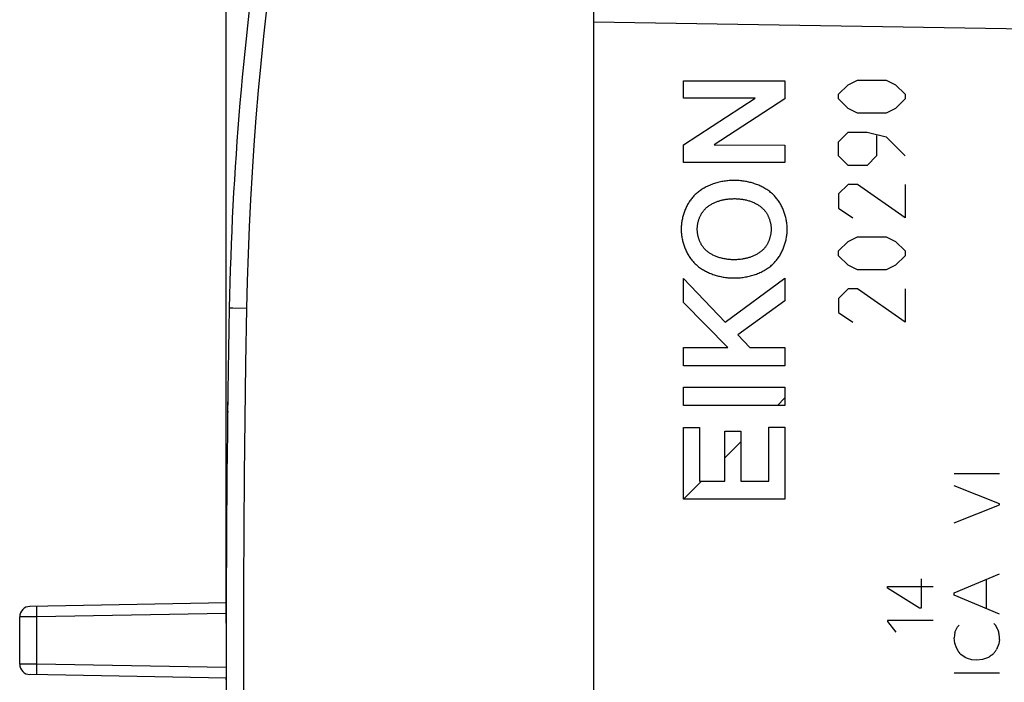
# Model space of a CAD drawing. Units: millimetres. Extents: x -108 to 44, y -24 to 45.
# Drawn here: x -108 to -80, y -1 to 18 of the extents above; entities that cross this region are included whole.
import ezdxf

# ---------------------------------------------------------------- set-up
doc = ezdxf.new("R2010")
doc.units = ezdxf.units.MM
doc.header["$LTSCALE"] = 30.734
doc.layers.get('0').update_dxf_attribs({"linetype": 'CONTINUOUS'})
for name, color, linetype in [('ASSI', 7, 'CONTINUOUS'), ('COPERCHIO', 7, 'CONTINUOUS'), ('RACCORDO', 7, 'CONTINUOUS')]:
    doc.layers.add(name, color=color, linetype=linetype)
doc.styles.get("Standard").update_dxf_attribs({"font": 'txt', "width": 0.8})
doc.dimstyles.new('DIMSTYLE_1', dxfattribs={"dimtxt": 3, "dimasz": 3, "dimexe": 1.5, "dimexo": 0.5, "dimgap": 0.75, "dimtad": 1, "dimtxsty": 'STANDARD', "dimblk": '_FILLED', "dimblk1": '_FILLED', "dimblk2": '_FILLED', "dimcen": 0.09, "dimazin": 2, "dimtfac": 1, "dimtofl": 0, "dimtmove": 0, "dimatfit": 3, "dimldrblk": '_FILLED', "dimfxl": 1, "dimtolj": 1, "dimarcsym": 0})

# ---------------------------------------------------------------- blocks, each defined once
blk = doc.blocks.new('_FILLED')
at = {"color": 0, "linetype": 'BYBLOCK'}
blk.add_solid([(0, 0), (-1, 0.3167), (-1, -0.3167)], dxfattribs=at)
blk = doc.blocks.new('*D0')
at = {"color": 7, "linetype": 'CONTINUOUS'}
for p, q in [((-92.443, 24.746), (-92.443, 32.698)), ((-50.443, 12), (-50.443, 32.698)), ((-92.443, 31.198), (-71.443, 31.198)), ((-50.443, 31.198), (-71.443, 31.198))]:
    blk.add_line(p, q, dxfattribs=at)
at = {"color": 7, "linetype": 'CONTINUOUS', "xscale": 3, "yscale": 3, "zscale": 3, "rotation": 180}
blk.add_blockref('_FILLED', (-92.443, 31.198), dxfattribs=at)
at = {"color": 7, "linetype": 'CONTINUOUS', "xscale": 3, "yscale": 3, "zscale": 3}
blk.add_blockref('_FILLED', (-50.443, 31.198), dxfattribs=at)
blk = doc.blocks.new('*D1')
at = {"color": 7, "linetype": 'CONTINUOUS'}
for p, q in [((-101.943, 0.5), (-101.943, 42.11)), ((-50.443, 12), (-50.443, 42.11)), ((-101.943, 40.61), (-76.193, 40.61)), ((-50.443, 40.61), (-76.193, 40.61))]:
    blk.add_line(p, q, dxfattribs=at)
at = {"color": 7, "linetype": 'CONTINUOUS', "xscale": 3, "yscale": 3, "zscale": 3, "rotation": 180}
blk.add_blockref('_FILLED', (-101.943, 40.61), dxfattribs=at)
at = {"color": 7, "linetype": 'CONTINUOUS', "xscale": 3, "yscale": 3, "zscale": 3}
blk.add_blockref('_FILLED', (-50.443, 40.61), dxfattribs=at)

msp = doc.modelspace()

# ---------------------------------------------------------------- linework, layer by layer
at = {"color": 7, "linetype": 'CONTINUOUS'}
for p, q in [((-91.443, 19.5), (-91.443, -19.5)), ((-86.193, 6.72), (-85.977, 6.936)), ((-87.695, 5.218), (-87.235, 5.678)), ((-88.876, 4.037), (-88.358, 4.555))]:
    msp.add_line(p, q, dxfattribs=at)
at = {"color": 250, "linetype": 'CONTINUOUS'}
for p, q in [((-88.876, 15.503), (-88.876, 16.001)), ((-88.876, 16.001), (-85.977, 16.001)), ((-85.977, 16.001), (-85.977, 15.484)), ((-84.443, 15.614), (-84.171, 15.886)), ((-84.171, 15.886), (-83.9, 16.021)), ((-83.9, 16.021), (-83.086, 16.021)), ((-83.086, 16.021), (-82.814, 15.886)), ((-82.814, 15.886), (-82.543, 15.614)), ((-88.876, 14.166), (-86.829, 15.503)), ((-86.829, 15.503), (-88.876, 15.503)), ((-85.977, 15.484), (-88.002, 14.166)), ((-84.443, 15.479), (-84.443, 15.614)), ((-84.171, 15.207), (-84.443, 15.479)), ((-82.543, 15.479), (-82.814, 15.207)), ((-82.543, 15.614), (-82.543, 15.479)), ((-83.9, 15.071), (-84.171, 15.207)), ((-82.814, 15.207), (-83.086, 15.071)), ((-83.086, 15.071), (-83.9, 15.071)), ((-84.443, 14.257), (-84.171, 14.529)), ((-84.171, 14.529), (-83.628, 14.529)), ((-83.628, 14.529), (-83.086, 14.393)), ((-83.357, 14.438), (-83.357, 13.85)), ((-83.086, 14.393), (-82.543, 13.85)), ((-88.876, 13.66), (-88.876, 14.166)), ((-88.002, 14.166), (-85.977, 14.159)), ((-85.977, 14.159), (-85.977, 13.66)), ((-84.443, 13.85), (-84.443, 14.257)), ((-84.171, 13.579), (-84.443, 13.85)), ((-83.357, 13.85), (-83.628, 13.579)), ((-85.977, 13.66), (-88.876, 13.66)), ((-83.628, 13.579), (-84.171, 13.579)), ((-84.171, 13.036), (-84.443, 12.764)), ((-83.9, 13.036), (-84.171, 13.036)), ((-82.543, 12.086), (-83.9, 13.036)), ((-82.543, 13.036), (-82.543, 12.086)), ((-84.443, 12.764), (-84.443, 12.357)), ((-84.443, 12.357), (-84.036, 12.086)), ((-84.171, 11.407), (-83.9, 11.543)), ((-83.9, 11.543), (-83.086, 11.543)), ((-83.086, 11.543), (-82.814, 11.407)), ((-84.443, 11.136), (-84.171, 11.407)), ((-82.814, 11.407), (-82.543, 11.136)), ((-84.443, 11), (-84.443, 11.136)), ((-84.171, 10.729), (-84.443, 11)), ((-82.543, 11), (-82.814, 10.729)), ((-82.543, 11.136), (-82.543, 11)), ((-83.9, 10.593), (-84.171, 10.729)), ((-82.814, 10.729), (-83.086, 10.593)), ((-83.086, 10.593), (-83.9, 10.593)), ((-88.876, 9.657), (-88.876, 10.351)), ((-88.876, 10.351), (-87.683, 9.104)), ((-87.683, 9.104), (-85.977, 10.358)), ((-85.977, 10.358), (-85.977, 9.707)), ((-84.171, 10.05), (-84.443, 9.779)), ((-83.9, 10.05), (-84.171, 10.05)), ((-82.543, 9.1), (-83.9, 10.05)), ((-82.543, 10.05), (-82.543, 9.1)), ((-87.612, 8.372), (-88.876, 9.657)), ((-85.977, 9.707), (-87.327, 8.742)), ((-84.443, 9.779), (-84.443, 9.371)), ((-101.361, 9.491), (-101.754, 9.498)), ((-84.443, 9.371), (-84.036, 9.1)), ((-87.327, 8.742), (-86.982, 8.372)), ((-101.875, 8.248), (-101.878, 8.034)), ((-88.876, 7.854), (-88.876, 8.372)), ((-88.876, 8.372), (-87.612, 8.372)), ((-86.982, 8.372), (-85.977, 8.372)), ((-85.977, 8.372), (-85.977, 7.854)), ((-85.977, 7.854), (-88.876, 7.854)), ((-101.892, 7.122), (-101.895, 6.928)), ((-88.876, 6.72), (-88.876, 7.238)), ((-88.876, 7.238), (-85.977, 7.238)), ((-85.977, 7.238), (-85.977, 6.72)), ((-101.895, 6.888), (-101.897, 6.728)), ((-101.9, 6.555), (-101.9, 6.528)), ((-85.977, 6.72), (-88.876, 6.72)), ((-88.876, 4.037), (-88.876, 6.086)), ((-88.876, 6.086), (-88.416, 6.086)), ((-88.416, 6.086), (-88.416, 4.555)), ((-87.695, 4.555), (-87.695, 5.982)), ((-87.695, 5.982), (-87.235, 5.982)), ((-87.235, 5.982), (-87.235, 4.555)), ((-86.437, 4.555), (-86.437, 6.098)), ((-86.437, 6.098), (-85.977, 6.098)), ((-85.977, 6.098), (-85.977, 4.037)), ((-88.416, 4.555), (-87.695, 4.555)), ((-87.235, 4.555), (-86.437, 4.555)), ((-81.143, 4.774), (-79.843, 4.774)), ((-79.843, 3.908), (-81.143, 4.42)), ((-85.977, 4.037), (-88.876, 4.037)), ((-81.143, 3.368), (-79.843, 3.874)), ((-79.843, 3.874), (-79.843, 3.908)), ((-82.083, 1.758), (-82.083, 0.922)), ((-81.143, 1.358), (-79.843, 1.908)), ((-80.221, 0.91), (-80.221, 1.748)), ((-83.044, 1.496), (-83.044, 1.544)), ((-83.044, 1.544), (-81.745, 1.544)), ((-82.131, 0.922), (-83.044, 1.496)), ((-81.143, 1.3), (-81.143, 1.358)), ((-79.843, 0.75), (-81.143, 1.3)), ((-82.083, 0.922), (-82.131, 0.922)), ((-83.044, 0.572), (-83.044, 0.54)), ((-81.745, 0.572), (-83.044, 0.572)), ((-83.044, 0.54), (-82.807, 0.242)), ((-81.121, 0.242), (-81.065, 0.348)), ((-81.065, 0.348), (-81.049, 0.388)), ((-81.049, 0.388), (-81.003, 0.434)), ((-80.013, 0.484), (-79.963, 0.44)), ((-81.127, -0.08), (-81.143, 0.078)), ((-79.843, 0.032), (-79.861, -0.092)), ((-81.077, -0.21), (-81.127, -0.08)), ((-79.861, -0.092), (-79.929, -0.262)), ((-80.947, -0.396), (-80.987, -0.358)), ((-80.823, -0.482), (-80.947, -0.396)), ((-80.761, -0.51), (-80.823, -0.482)), ((-80.637, -0.55), (-80.761, -0.51)), ((-80.491, -0.566), (-80.637, -0.55)), ((-80.329, -0.544), (-80.491, -0.566)), ((-80.165, -0.488), (-80.329, -0.544)), ((-101.941, -1.129), (-101.942, -1.072)), ((-81.143, -0.92), (-79.843, -0.92))]:
    msp.add_line(p, q, dxfattribs=at)
for points in [[(-100.377, 21.136), (-100.49, 20.365), (-100.596, 19.592), (-100.695, 18.819), (-100.788, 18.045), (-100.874, 17.27), (-100.953, 16.494), (-101.026, 15.718), (-101.091, 14.941), (-101.15, 14.163), (-101.202, 13.385), (-101.248, 12.607), (-101.286, 11.828), (-101.318, 11.049), (-101.343, 10.27), (-101.361, 9.491)], [(-87.427, 13.151), (-87.463, 13.15), (-87.499, 13.149), (-87.534, 13.148), (-87.57, 13.145), (-87.606, 13.142), (-87.642, 13.138), (-87.678, 13.134), (-87.713, 13.128), (-87.749, 13.122), (-87.784, 13.116), (-87.82, 13.108), (-87.855, 13.1), (-87.89, 13.092), (-87.925, 13.082), (-87.96, 13.072), (-87.994, 13.061), (-88.028, 13.049), (-88.062, 13.037), (-88.096, 13.024), (-88.129, 13.01), (-88.162, 12.996), (-88.195, 12.981), (-88.227, 12.965), (-88.259, 12.948), (-88.286, 12.933), (-88.314, 12.917), (-88.341, 12.9), (-88.368, 12.883), (-88.394, 12.866), (-88.42, 12.847), (-88.446, 12.828), (-88.47, 12.809), (-88.495, 12.788)], [(-86.359, 12.788), (-86.385, 12.809), (-86.41, 12.83), (-86.437, 12.849), (-86.464, 12.868), (-86.491, 12.887), (-86.519, 12.904), (-86.547, 12.921), (-86.576, 12.938), (-86.605, 12.954), (-86.635, 12.969), (-86.664, 12.984), (-86.695, 12.997), (-86.725, 13.011), (-86.756, 13.024), (-86.787, 13.036), (-86.818, 13.047), (-86.85, 13.058), (-86.882, 13.068), (-86.914, 13.078), (-86.946, 13.087), (-86.978, 13.095), (-87.011, 13.103), (-87.043, 13.11), (-87.076, 13.117), (-87.108, 13.123), (-87.141, 13.128), (-87.177, 13.134), (-87.212, 13.138), (-87.248, 13.142), (-87.284, 13.145), (-87.32, 13.148), (-87.355, 13.149), (-87.391, 13.15), (-87.427, 13.151)], [(-88.495, 12.788), (-88.517, 12.769), (-88.539, 12.749), (-88.56, 12.728), (-88.581, 12.706), (-88.601, 12.684), (-88.621, 12.661), (-88.64, 12.638), (-88.658, 12.614), (-88.676, 12.59), (-88.694, 12.565), (-88.71, 12.54), (-88.727, 12.514), (-88.743, 12.487), (-88.758, 12.461), (-88.772, 12.434), (-88.786, 12.406), (-88.8, 12.378), (-88.813, 12.35), (-88.825, 12.322), (-88.837, 12.293), (-88.848, 12.264), (-88.858, 12.235), (-88.868, 12.206), (-88.877, 12.176), (-88.886, 12.147), (-88.894, 12.117), (-88.902, 12.087), (-88.908, 12.057), (-88.914, 12.027), (-88.92, 11.997), (-88.925, 11.966), (-88.929, 11.936), (-88.933, 11.906), (-88.936, 11.876), (-88.938, 11.846), (-88.94, 11.816), (-88.941, 11.786), (-88.941, 11.757)], [(-85.913, 11.757), (-85.913, 11.786), (-85.914, 11.816), (-85.916, 11.846), (-85.918, 11.876), (-85.921, 11.906), (-85.925, 11.936), (-85.929, 11.966), (-85.934, 11.997), (-85.94, 12.027), (-85.946, 12.057), (-85.953, 12.087), (-85.96, 12.117), (-85.968, 12.147), (-85.977, 12.176), (-85.986, 12.206), (-85.996, 12.235), (-86.006, 12.264), (-86.018, 12.293), (-86.029, 12.322), (-86.041, 12.35), (-86.054, 12.378), (-86.068, 12.406), (-86.082, 12.434), (-86.096, 12.461), (-86.112, 12.487), (-86.127, 12.514), (-86.144, 12.54), (-86.161, 12.565), (-86.178, 12.59), (-86.196, 12.614), (-86.215, 12.638), (-86.234, 12.661), (-86.253, 12.684), (-86.273, 12.706), (-86.294, 12.728), (-86.315, 12.749), (-86.337, 12.769), (-86.359, 12.788)], [(-88.234, 12.358), (-88.217, 12.373), (-88.199, 12.388), (-88.181, 12.402), (-88.162, 12.416), (-88.143, 12.43), (-88.124, 12.443), (-88.105, 12.455), (-88.085, 12.467), (-88.064, 12.478), (-88.044, 12.489), (-88.023, 12.5), (-88.002, 12.51), (-87.98, 12.52), (-87.959, 12.529), (-87.937, 12.538), (-87.915, 12.546), (-87.893, 12.554), (-87.87, 12.562), (-87.848, 12.569), (-87.825, 12.575), (-87.802, 12.582), (-87.78, 12.588), (-87.757, 12.593), (-87.734, 12.598), (-87.711, 12.603), (-87.688, 12.607), (-87.665, 12.611), (-87.641, 12.614), (-87.611, 12.619), (-87.58, 12.622), (-87.549, 12.625), (-87.519, 12.627), (-87.488, 12.629), (-87.458, 12.629), (-87.427, 12.63)], [(-87.427, 12.63), (-87.401, 12.63), (-87.375, 12.629), (-87.349, 12.628), (-87.323, 12.626), (-87.297, 12.624), (-87.271, 12.622), (-87.244, 12.619), (-87.218, 12.616), (-87.192, 12.612), (-87.167, 12.607), (-87.141, 12.603), (-87.115, 12.597), (-87.089, 12.592), (-87.064, 12.585), (-87.038, 12.579), (-87.013, 12.571), (-86.988, 12.564), (-86.963, 12.555), (-86.939, 12.546), (-86.914, 12.537), (-86.89, 12.527), (-86.866, 12.517), (-86.843, 12.506), (-86.819, 12.494), (-86.796, 12.482), (-86.777, 12.471), (-86.759, 12.46), (-86.74, 12.449), (-86.722, 12.437), (-86.704, 12.425), (-86.686, 12.413), (-86.669, 12.4), (-86.652, 12.386), (-86.636, 12.372), (-86.62, 12.358)], [(-88.482, 11.758), (-88.481, 11.776), (-88.481, 11.793), (-88.48, 11.811), (-88.479, 11.829), (-88.477, 11.847), (-88.475, 11.864), (-88.472, 11.882), (-88.469, 11.9), (-88.466, 11.918), (-88.463, 11.936), (-88.459, 11.954), (-88.454, 11.971), (-88.45, 11.989), (-88.445, 12.007), (-88.439, 12.024), (-88.433, 12.041), (-88.427, 12.059), (-88.421, 12.076), (-88.414, 12.093), (-88.407, 12.11), (-88.399, 12.126), (-88.392, 12.143), (-88.383, 12.159), (-88.375, 12.175), (-88.366, 12.191), (-88.357, 12.206), (-88.347, 12.222), (-88.337, 12.237), (-88.327, 12.251), (-88.317, 12.266), (-88.306, 12.28), (-88.295, 12.294), (-88.283, 12.307), (-88.271, 12.321), (-88.259, 12.333), (-88.247, 12.346), (-88.234, 12.358)], [(-86.62, 12.358), (-86.607, 12.346), (-86.595, 12.333), (-86.582, 12.321), (-86.571, 12.307), (-86.559, 12.294), (-86.548, 12.28), (-86.537, 12.266), (-86.526, 12.251), (-86.516, 12.237), (-86.506, 12.222), (-86.497, 12.206), (-86.488, 12.191), (-86.479, 12.175), (-86.47, 12.159), (-86.462, 12.143), (-86.454, 12.126), (-86.447, 12.11), (-86.44, 12.093), (-86.433, 12.076), (-86.426, 12.059), (-86.42, 12.041), (-86.414, 12.024), (-86.409, 12.007), (-86.404, 11.989), (-86.399, 11.971), (-86.395, 11.954), (-86.391, 11.936), (-86.387, 11.918), (-86.384, 11.9), (-86.381, 11.882), (-86.379, 11.864), (-86.377, 11.847), (-86.375, 11.829), (-86.374, 11.811), (-86.373, 11.793), (-86.372, 11.776), (-86.372, 11.758)], [(-88.941, 11.757), (-88.941, 11.727), (-88.94, 11.697), (-88.938, 11.667), (-88.936, 11.637), (-88.933, 11.607), (-88.929, 11.577), (-88.925, 11.547), (-88.92, 11.517), (-88.914, 11.486), (-88.908, 11.456), (-88.902, 11.426), (-88.894, 11.396), (-88.886, 11.367), (-88.877, 11.337), (-88.868, 11.307), (-88.858, 11.278), (-88.848, 11.249), (-88.837, 11.22), (-88.825, 11.191), (-88.813, 11.163), (-88.8, 11.135), (-88.786, 11.107), (-88.772, 11.079), (-88.758, 11.052), (-88.743, 11.026), (-88.727, 10.999), (-88.71, 10.974), (-88.694, 10.948), (-88.676, 10.923), (-88.658, 10.899), (-88.64, 10.875), (-88.621, 10.852), (-88.601, 10.829), (-88.581, 10.807), (-88.56, 10.785), (-88.539, 10.764), (-88.517, 10.744), (-88.495, 10.725)], [(-88.234, 11.155), (-88.247, 11.167), (-88.259, 11.18), (-88.271, 11.193), (-88.283, 11.206), (-88.295, 11.219), (-88.306, 11.233), (-88.317, 11.248), (-88.327, 11.262), (-88.338, 11.277), (-88.348, 11.292), (-88.357, 11.307), (-88.366, 11.323), (-88.375, 11.339), (-88.384, 11.355), (-88.392, 11.371), (-88.4, 11.388), (-88.407, 11.405), (-88.414, 11.422), (-88.421, 11.439), (-88.428, 11.456), (-88.434, 11.473), (-88.439, 11.491), (-88.445, 11.508), (-88.45, 11.526), (-88.454, 11.544), (-88.459, 11.561), (-88.463, 11.579), (-88.466, 11.597), (-88.469, 11.615), (-88.472, 11.633), (-88.475, 11.651), (-88.477, 11.669), (-88.479, 11.687), (-88.48, 11.705), (-88.481, 11.723), (-88.481, 11.74), (-88.482, 11.758)], [(-86.372, 11.758), (-86.372, 11.74), (-86.373, 11.723), (-86.374, 11.705), (-86.375, 11.687), (-86.377, 11.669), (-86.379, 11.651), (-86.381, 11.633), (-86.384, 11.615), (-86.387, 11.597), (-86.391, 11.579), (-86.395, 11.561), (-86.399, 11.544), (-86.404, 11.526), (-86.409, 11.508), (-86.414, 11.491), (-86.42, 11.473), (-86.426, 11.456), (-86.432, 11.439), (-86.439, 11.422), (-86.446, 11.405), (-86.454, 11.388), (-86.462, 11.371), (-86.47, 11.355), (-86.478, 11.339), (-86.487, 11.323), (-86.497, 11.307), (-86.506, 11.292), (-86.516, 11.277), (-86.526, 11.262), (-86.537, 11.248), (-86.548, 11.233), (-86.559, 11.219), (-86.57, 11.206), (-86.582, 11.193), (-86.594, 11.18), (-86.607, 11.167), (-86.62, 11.155)], [(-86.359, 10.725), (-86.337, 10.744), (-86.315, 10.764), (-86.294, 10.785), (-86.273, 10.807), (-86.253, 10.829), (-86.234, 10.852), (-86.215, 10.875), (-86.196, 10.899), (-86.178, 10.923), (-86.161, 10.948), (-86.144, 10.974), (-86.127, 10.999), (-86.112, 11.026), (-86.096, 11.052), (-86.082, 11.079), (-86.068, 11.107), (-86.054, 11.135), (-86.041, 11.163), (-86.029, 11.191), (-86.018, 11.22), (-86.006, 11.249), (-85.996, 11.278), (-85.986, 11.307), (-85.977, 11.337), (-85.968, 11.367), (-85.96, 11.396), (-85.953, 11.426), (-85.946, 11.456), (-85.94, 11.486), (-85.934, 11.517), (-85.929, 11.547), (-85.925, 11.577), (-85.921, 11.607), (-85.918, 11.637), (-85.916, 11.667), (-85.914, 11.697), (-85.913, 11.727), (-85.913, 11.757)], [(-87.427, 10.883), (-87.453, 10.884), (-87.479, 10.884), (-87.505, 10.885), (-87.531, 10.887), (-87.557, 10.889), (-87.583, 10.891), (-87.609, 10.894), (-87.635, 10.897), (-87.661, 10.901), (-87.687, 10.906), (-87.713, 10.91), (-87.739, 10.916), (-87.764, 10.921), (-87.79, 10.928), (-87.815, 10.934), (-87.84, 10.942), (-87.865, 10.95), (-87.89, 10.958), (-87.915, 10.967), (-87.939, 10.976), (-87.963, 10.986), (-87.987, 10.996), (-88.011, 11.007), (-88.034, 11.019), (-88.057, 11.031), (-88.076, 11.042), (-88.095, 11.053), (-88.114, 11.064), (-88.132, 11.076), (-88.15, 11.088), (-88.167, 11.1), (-88.184, 11.113), (-88.201, 11.127), (-88.218, 11.141), (-88.234, 11.155)], [(-86.62, 11.155), (-86.637, 11.14), (-86.655, 11.125), (-86.673, 11.111), (-86.691, 11.097), (-86.71, 11.083), (-86.729, 11.071), (-86.749, 11.058), (-86.769, 11.046), (-86.789, 11.035), (-86.81, 11.024), (-86.831, 11.013), (-86.852, 11.003), (-86.873, 10.993), (-86.895, 10.984), (-86.917, 10.975), (-86.939, 10.967), (-86.961, 10.959), (-86.983, 10.951), (-87.006, 10.944), (-87.028, 10.938), (-87.051, 10.931), (-87.074, 10.925), (-87.097, 10.92), (-87.12, 10.915), (-87.143, 10.91), (-87.166, 10.906), (-87.189, 10.902), (-87.212, 10.899), (-87.243, 10.894), (-87.273, 10.891), (-87.304, 10.888), (-87.335, 10.886), (-87.365, 10.885), (-87.396, 10.884), (-87.427, 10.883)], [(-88.495, 10.725), (-88.47, 10.704), (-88.444, 10.683), (-88.417, 10.664), (-88.391, 10.645), (-88.363, 10.626), (-88.335, 10.609), (-88.307, 10.592), (-88.278, 10.575), (-88.249, 10.559), (-88.22, 10.544), (-88.19, 10.53), (-88.16, 10.516), (-88.129, 10.502), (-88.098, 10.49), (-88.067, 10.477), (-88.036, 10.466), (-88.004, 10.455), (-87.972, 10.445), (-87.94, 10.435), (-87.908, 10.426), (-87.876, 10.418), (-87.844, 10.41), (-87.811, 10.403), (-87.778, 10.396), (-87.746, 10.39), (-87.713, 10.385), (-87.678, 10.379), (-87.642, 10.375), (-87.606, 10.371), (-87.57, 10.368), (-87.535, 10.365), (-87.499, 10.364), (-87.463, 10.363), (-87.427, 10.362)], [(-87.427, 10.362), (-87.391, 10.363), (-87.356, 10.364), (-87.32, 10.365), (-87.284, 10.368), (-87.248, 10.371), (-87.212, 10.375), (-87.177, 10.379), (-87.141, 10.385), (-87.105, 10.391), (-87.07, 10.397), (-87.034, 10.405), (-86.999, 10.413), (-86.964, 10.421), (-86.929, 10.431), (-86.894, 10.441), (-86.86, 10.452), (-86.826, 10.464), (-86.792, 10.476), (-86.758, 10.489), (-86.725, 10.503), (-86.692, 10.517), (-86.66, 10.532), (-86.627, 10.548), (-86.596, 10.565), (-86.568, 10.58), (-86.54, 10.596), (-86.513, 10.613), (-86.486, 10.63), (-86.46, 10.648), (-86.434, 10.666), (-86.409, 10.685), (-86.384, 10.704), (-86.359, 10.725)], [(-101.754, 9.498), (-101.851, 9.5), (-101.852, 9.5), (-101.852, 9.5)], [(-101.361, 9.491), (-101.389, 7.909), (-101.411, 6.327), (-101.429, 4.745), (-101.441, 3.164), (-101.449, 1.582), (-101.451, 0), (-101.449, -1.582), (-101.441, -3.164), (-101.429, -4.745), (-101.411, -6.327), (-101.389, -7.909), (-101.361, -9.491)], [(-79.906, 0.336), (-79.91, 0.345), (-79.914, 0.354), (-79.918, 0.363), (-79.923, 0.372), (-79.926, 0.378), (-79.929, 0.385), (-79.932, 0.391), (-79.936, 0.398), (-79.939, 0.404), (-79.943, 0.41), (-79.947, 0.416), (-79.95, 0.422), (-79.954, 0.428), (-79.958, 0.434), (-79.963, 0.44)], [(-79.887, 0.291), (-79.894, 0.309), (-79.898, 0.318), (-79.906, 0.336)], [(-79.867, 0.248), (-79.871, 0.256), (-79.875, 0.265), (-79.879, 0.273), (-79.883, 0.282), (-79.887, 0.291)], [(-81.121, 0.242), (-81.133, 0.152), (-81.143, 0.078)], [(-79.843, 0.032), (-79.844, 0.055), (-79.846, 0.077), (-79.849, 0.1), (-79.851, 0.121), (-79.853, 0.142), (-79.856, 0.164), (-79.858, 0.185), (-79.861, 0.206), (-79.864, 0.227), (-79.867, 0.248)], [(-81.077, -0.21), (-81.073, -0.218), (-81.07, -0.225), (-81.066, -0.233), (-81.063, -0.241), (-81.059, -0.248), (-81.055, -0.256), (-81.051, -0.263), (-81.047, -0.271), (-81.043, -0.278), (-81.038, -0.286), (-81.033, -0.293), (-81.029, -0.301), (-81.024, -0.308), (-81.019, -0.316), (-81.014, -0.323), (-81.008, -0.33), (-81.003, -0.337), (-80.998, -0.344), (-80.992, -0.351), (-80.987, -0.358)], [(-80.025, -0.386), (-80.016, -0.374), (-80.008, -0.363), (-79.999, -0.351), (-79.991, -0.34), (-79.981, -0.327), (-79.97, -0.314), (-79.96, -0.301), (-79.95, -0.288), (-79.939, -0.275), (-79.929, -0.262)], [(-80.165, -0.488), (-80.157, -0.481), (-80.149, -0.474), (-80.141, -0.468), (-80.133, -0.461), (-80.125, -0.455), (-80.117, -0.448), (-80.109, -0.442), (-80.101, -0.436), (-80.092, -0.43), (-80.084, -0.424), (-80.076, -0.418), (-80.067, -0.413), (-80.059, -0.407), (-80.05, -0.402), (-80.042, -0.396), (-80.033, -0.391), (-80.025, -0.386)]]:
    msp.add_lwpolyline(points, dxfattribs=at)
at = {"color": 7, "linetype": 'CONTINUOUS'}
for centre, radius, start, end in [((-11.869, 7.79), 90, 171.42412, 178.91131), ((398.057, 0), 500, 178.91131, 181.08869)]:
    msp.add_arc(centre, radius, start, end, dxfattribs=at)
at = {"layer": 'ASSI', "color": 7, "linetype": 'CONTINUOUS'}
msp.add_line((-91.443, 20.85), (-91.443, -20.85), dxfattribs=at)
at = {"layer": 'ASSI', "color": 250, "linetype": 'CONTINUOUS'}
for p, q in [((-56.434, 17.113), (-91.443, 17.671)), ((-101.361, 9.491), (-101.754, 9.498))]:
    msp.add_line(p, q, dxfattribs=at)
for points in [[(-100.377, 21.136), (-100.49, 20.365), (-100.596, 19.592), (-100.695, 18.819), (-100.788, 18.045), (-100.874, 17.27), (-100.953, 16.494), (-101.026, 15.718), (-101.091, 14.941), (-101.15, 14.163), (-101.202, 13.385), (-101.248, 12.607), (-101.286, 11.828), (-101.318, 11.049), (-101.343, 10.27), (-101.361, 9.491)], [(-101.754, 9.498), (-101.851, 9.5), (-101.852, 9.5), (-101.852, 9.5)], [(-101.361, 9.491), (-101.389, 7.909), (-101.411, 6.327), (-101.429, 4.745), (-101.441, 3.164), (-101.449, 1.582), (-101.451, 0), (-101.449, -1.582), (-101.441, -3.164), (-101.429, -4.745), (-101.411, -6.327), (-101.389, -7.909), (-101.361, -9.491)]]:
    msp.add_lwpolyline(points, dxfattribs=at)
at = {"layer": 'ASSI', "color": 7, "linetype": 'CONTINUOUS'}
for centre, radius, start, end in [((-11.869, 7.79), 90, 171.42412, 178.91131), ((398.057, 0), 500, 178.91131, 181.08869)]:
    msp.add_arc(centre, radius, start, end, dxfattribs=at)
at = {"layer": 'COPERCHIO', "color": 7, "linetype": 'CONTINUOUS'}
msp.add_line((-91.443, 19.5), (-91.443, -19.5), dxfattribs=at)
at = {"layer": 'COPERCHIO', "color": 250, "linetype": 'CONTINUOUS'}
msp.add_line((-101.361, 9.491), (-101.754, 9.498), dxfattribs=at)
for points in [[(-100.377, 21.136), (-100.49, 20.365), (-100.596, 19.592), (-100.695, 18.819), (-100.788, 18.045), (-100.874, 17.27), (-100.953, 16.494), (-101.026, 15.718), (-101.091, 14.941), (-101.15, 14.163), (-101.202, 13.385), (-101.248, 12.607), (-101.286, 11.828), (-101.318, 11.049), (-101.343, 10.27), (-101.361, 9.491)], [(-101.754, 9.498), (-101.851, 9.5), (-101.852, 9.5), (-101.852, 9.5)], [(-101.361, 9.491), (-101.389, 7.909), (-101.411, 6.327), (-101.429, 4.745), (-101.441, 3.164), (-101.449, 1.582), (-101.451, 0), (-101.449, -1.582), (-101.441, -3.164), (-101.429, -4.745), (-101.411, -6.327), (-101.389, -7.909), (-101.361, -9.491)]]:
    msp.add_lwpolyline(points, dxfattribs=at)
at = {"layer": 'COPERCHIO', "color": 7, "linetype": 'CONTINUOUS'}
for centre, radius, start, end in [((-11.869, 7.79), 90, 171.42412, 178.91131), ((398.057, 0), 500, 178.91131, 181.08869)]:
    msp.add_arc(centre, radius, start, end, dxfattribs=at)
at = {"layer": 'RACCORDO', "color": 250, "linetype": 'CONTINUOUS'}
for p, q in [((-56.434, 17.113), (-91.443, 17.671)), ((-107.351, 0.678), (-107.843, 0.674)), ((-101.942, 0.772), (-107.351, 0.678)), ((-107.351, -0.678), (-107.351, 0.678)), ((-107.351, -0.678), (-107.843, -0.674)), ((-107.352, -0.74), (-107.351, -0.678)), ((-101.942, -0.772), (-107.351, -0.678))]:
    msp.add_line(p, q, dxfattribs=at)
at = {"layer": 'RACCORDO', "color": 7, "linetype": 'CONTINUOUS'}
for p, q in [((-101.942, 1.072), (-107.548, 0.974)), ((-107.843, -0.674), (-107.843, 0.674)), ((-101.942, -1.072), (-107.548, -0.974))]:
    msp.add_line(p, q, dxfattribs=at)
at = {"layer": 'RACCORDO', "color": 250, "linetype": 'CONTINUOUS'}
for points in [[(-107.351, 0.678), (-107.352, 0.74), (-107.353, 0.77), (-107.353, 0.8), (-107.353, 0.828), (-107.353, 0.854), (-107.354, 0.878), (-107.354, 0.901), (-107.353, 0.92), (-107.353, 0.937), (-107.353, 0.952), (-107.353, 0.963), (-107.352, 0.971), (-107.352, 0.976), (-107.351, 0.978)], [(-107.351, -0.978), (-107.352, -0.976), (-107.352, -0.971), (-107.353, -0.963), (-107.353, -0.952), (-107.353, -0.937), (-107.353, -0.92), (-107.354, -0.901), (-107.354, -0.878), (-107.353, -0.854), (-107.353, -0.828), (-107.353, -0.8), (-107.353, -0.77), (-107.352, -0.74)]]:
    msp.add_lwpolyline(points, dxfattribs=at)
at = {"layer": 'RACCORDO', "color": 7, "linetype": 'CONTINUOUS'}
for centre, start, end in [((-107.543, 0.674), 91.0005, 180), ((-107.543, -0.674), 180, 268.9995)]:
    msp.add_arc(centre, 0.3, start, end, dxfattribs=at)

# ---------------------------------------------------------------- dimensions: what is measured, and where the dimension line sits
at = {"color": 7, "linetype": 'CONTINUOUS'}
for base, p2, picture, middle in [((-101.943, 40.61), (-101.943, 0), '*D1', (-80.05, 40.61)), ((-92.443, 31.198), (-92.443, 24.246), '*D0', (-73.8, 31.198))]:
    dim = msp.add_linear_dim(base=base, p1=(-50.443, 11.5), p2=p2, angle=180, dimstyle='DIMSTYLE_1', dxfattribs=at)
    dim.commit()
    dim.dimension.update_dxf_attribs({"geometry": picture, "text_midpoint": middle, "dimtype": 160})

doc.saveas('drawing.dxf')
